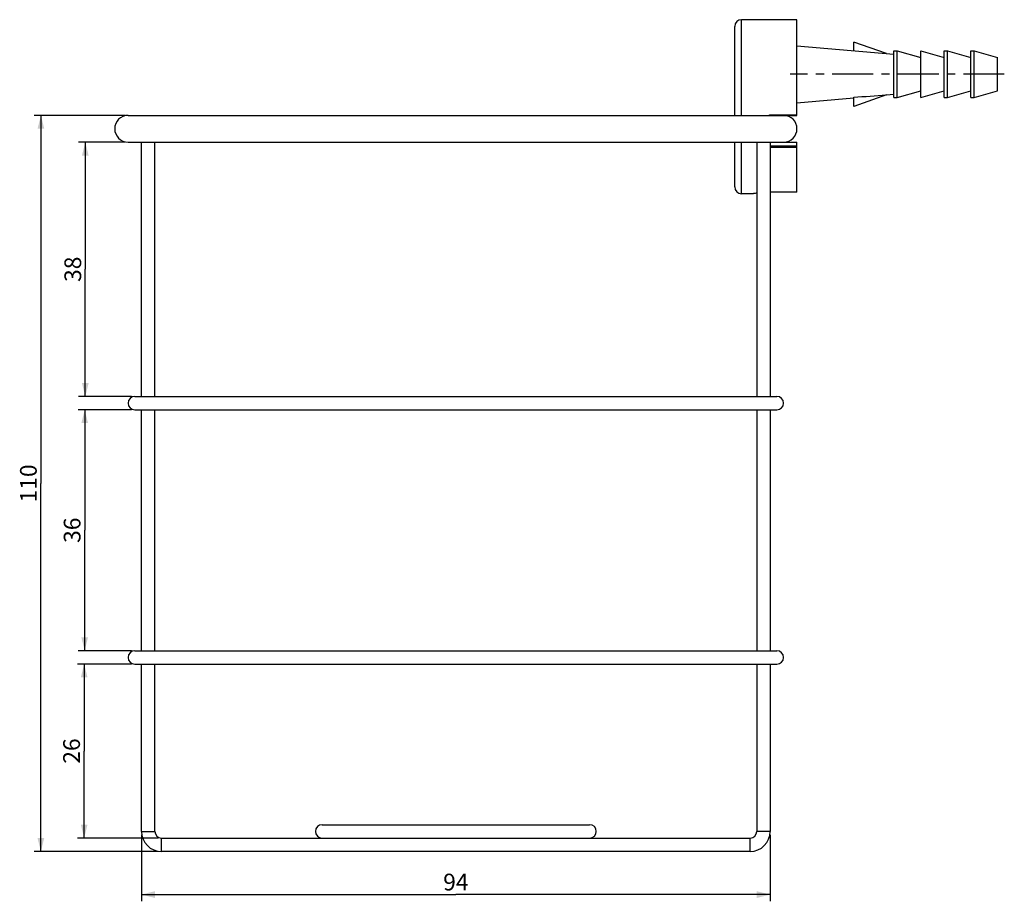
# Model space of a CAD drawing. Units: millimetres. Extents: x -407 to 740, y 9 to 419.
# Drawn here: x -6 to 141, y 281 to 412 of the extents above; entities that cross this region are included whole.
import ezdxf

# ---------------------------------------------------------------- set-up
doc = ezdxf.new("R2010")
doc.units = ezdxf.units.MM
doc.header["$LTSCALE"] = 16.335
doc.linetypes.add('CENTER', pattern=[0.6, 0.375, -0.075, 0.075, -0.075])
doc.layers.get('0').update_dxf_attribs({"linetype": 'CONTINUOUS'})
doc.layers.add('02___PRT_ALL_AXES', color=7, linetype='CONTINUOUS')
doc.styles.get("Standard").update_dxf_attribs({"font": 'txt', "width": 0.8})
doc.dimstyles.new('DIMSTYLE_1', dxfattribs={"dimtxt": 2.5, "dimasz": 2, "dimexe": 1, "dimexo": 0.5, "dimtad": 1, "dimdsep": 46, "dimtxsty": 'Standard', "dimblk": '_FILLED', "dimblk1": '_FILLED', "dimblk2": '_FILLED', "dimcen": 0.09, "dimclrt": 5, "dimazin": 2, "dimtp": 0.01, "dimtm": 0.01, "dimtfac": 1, "dimtofl": 0, "dimtmove": 0, "dimatfit": 3, "dimldrblk": '_FILLED', "dimfxl": 0, "dimtolj": 1, "dimarcsym": 0})

# ---------------------------------------------------------------- blocks, each defined once
blk = doc.blocks.new('_FILLED')
at = {"color": 0, "linetype": 'ByBlock'}
blk.add_solid([(0, 0), (-1, 0.25), (-1, -0.25)], dxfattribs=at)
blk = doc.blocks.new('*D3')
at = {"color": 2, "linetype": 'Continuous'}
for p, q in [((9.6, 394.05), (2.7, 394.05)), ((3.7, 394.05), (3.7, 375.05)), ((3.7, 356.05), (3.7, 375.05)), ((10.6, 356.05), (2.7, 356.05))]:
    blk.add_line(p, q, dxfattribs=at)
at = {"color": 2, "linetype": 'Continuous', "xscale": 2, "yscale": 2, "zscale": 2}
for p, rotation in [((3.7, 394.05), 90), ((3.7, 356.05), 270)]:
    blk.add_blockref('_FILLED', p, dxfattribs=dict(at, rotation=rotation))
at = {"color": 5, "linetype": 'Continuous', "insert": (0.58, 375.05), "char_height": 2.5, "width": 4, "attachment_point": 2, "rotation": 90, "line_spacing_factor": 0.9}
blk.add_mtext('38', dxfattribs=at)
blk = doc.blocks.new('*D4')
at = {"color": 2, "linetype": 'Continuous'}
for p, q in [((10.6, 354.05), (2.61, 354.05)), ((3.61, 354.05), (3.61, 336.05)), ((3.61, 318.05), (3.61, 336.05)), ((10.6, 318.05), (2.61, 318.05))]:
    blk.add_line(p, q, dxfattribs=at)
at = {"color": 2, "linetype": 'Continuous', "xscale": 2, "yscale": 2, "zscale": 2}
for p, rotation in [((3.61, 354.05), 90), ((3.61, 318.05), 270)]:
    blk.add_blockref('_FILLED', p, dxfattribs=dict(at, rotation=rotation))
at = {"color": 5, "linetype": 'Continuous', "insert": (0.48, 336.05), "char_height": 2.5, "width": 4, "attachment_point": 2, "rotation": 90, "line_spacing_factor": 0.9}
blk.add_mtext('36', dxfattribs=at)
blk = doc.blocks.new('*D5')
at = {"color": 2, "linetype": 'Continuous'}
for p, q in [((10.6, 316.05), (2.53, 316.05)), ((3.53, 316.05), (3.53, 303.05)), ((3.53, 290.05), (3.53, 303.05)), ((14.6, 290.05), (2.53, 290.05))]:
    blk.add_line(p, q, dxfattribs=at)
at = {"color": 2, "linetype": 'Continuous', "xscale": 2, "yscale": 2, "zscale": 2}
for p, rotation in [((3.53, 316.05), 90), ((3.53, 290.05), 270)]:
    blk.add_blockref('_FILLED', p, dxfattribs=dict(at, rotation=rotation))
at = {"color": 5, "linetype": 'Continuous', "insert": (0.4, 303.05), "char_height": 2.5, "width": 4, "attachment_point": 2, "rotation": 90, "line_spacing_factor": 0.9}
blk.add_mtext('26', dxfattribs=at)
blk = doc.blocks.new('*D6')
at = {"color": 2, "linetype": 'Continuous'}
for p, q in [((9.6, 398.05), (-3.94, 398.05)), ((-2.94, 398.05), (-2.94, 343.05)), ((-2.94, 288.05), (-2.94, 343.05)), ((14.6, 288.05), (-3.94, 288.05))]:
    blk.add_line(p, q, dxfattribs=at)
at = {"color": 2, "linetype": 'Continuous', "xscale": 2, "yscale": 2, "zscale": 2}
for p, rotation in [((-2.94, 398.05), 90), ((-2.94, 288.05), 270)]:
    blk.add_blockref('_FILLED', p, dxfattribs=dict(at, rotation=rotation))
at = {"color": 5, "linetype": 'Continuous', "insert": (-6.06, 343.05), "char_height": 2.5, "width": 6, "attachment_point": 2, "rotation": 90, "line_spacing_factor": 0.9}
blk.add_mtext('110', dxfattribs=at)
blk = doc.blocks.new('*D7')
at = {"color": 2, "linetype": 'Continuous'}
for p, q in [((12.1, 290.55), (12.1, 280.6)), ((106.1, 290.55), (106.1, 280.6)), ((12.1, 281.6), (59.1, 281.6)), ((106.1, 281.6), (59.1, 281.6))]:
    blk.add_line(p, q, dxfattribs=at)
at = {"color": 2, "linetype": 'Continuous', "xscale": 2, "yscale": 2, "zscale": 2, "rotation": 180}
blk.add_blockref('_FILLED', (12.1, 281.6), dxfattribs=at)
at = {"color": 2, "linetype": 'Continuous', "xscale": 2, "yscale": 2, "zscale": 2}
blk.add_blockref('_FILLED', (106.1, 281.6), dxfattribs=at)
at = {"color": 5, "linetype": 'Continuous', "insert": (59.1, 284.72), "char_height": 2.5, "width": 4, "attachment_point": 2, "line_spacing_factor": 0.9}
blk.add_mtext('94', dxfattribs=at)

msp = doc.modelspace()

# ---------------------------------------------------------------- linework, layer by layer
at = {"color": 7, "linetype": 'Continuous'}
for p, q in [((101.8, 398.045), (101.8, 412.345)), ((100.8, 398.045), (100.8, 411.345)), ((118.6, 407.713), (118.6, 408.996)), ((123.463, 407.293), (118.6, 408.996)), ((123.463, 401.098), (118.6, 399.394)), ((118.6, 399.394), (118.6, 400.789)), ((110.1, 398.045), (110.1, 399.345)), ((10.1, 398.045), (110.1, 398.045)), ((110.1, 398.058), (106.1, 398.058)), ((10.1, 394.045), (110.1, 394.045)), ((12.1, 356.045), (12.1, 394.045)), ((14.1, 356.045), (14.1, 394.045)), ((100.8, 387.345), (100.8, 394.045)), ((101.8, 386.345), (101.8, 394.045)), ((104.1, 394.045), (104.1, 356.045)), ((106.1, 394.045), (106.1, 356.045)), ((110.1, 393.436), (106.1, 393.436)), ((110.1, 393.225), (106.1, 393.225)), ((110.1, 386.588), (110.1, 394.045)), ((103.6, 386.345), (103.615, 386.348)), ((110.1, 386.588), (106.1, 386.588)), ((11.1, 356.045), (107.1, 356.045)), ((11.1, 354.045), (107.1, 354.045)), ((12.1, 318.045), (12.1, 354.045)), ((14.1, 318.045), (14.1, 354.045)), ((104.1, 354.045), (104.1, 318.045)), ((106.1, 354.045), (106.1, 318.045)), ((11.1, 318.045), (107.1, 318.045)), ((11.1, 316.045), (107.1, 316.045)), ((12.1, 291.045), (12.1, 316.045)), ((14.1, 291.045), (14.1, 316.045)), ((104.1, 316.045), (104.1, 291.045)), ((106.1, 316.045), (106.1, 291.045)), ((39.1, 292.045), (79.1, 292.045)), ((12.1, 291.045), (14.1, 291.045)), ((15.1, 290.045), (103.1, 290.045)), ((15.1, 288.045), (15.1, 290.045)), ((103.1, 288.045), (103.1, 290.045)), ((106.1, 291.045), (104.1, 291.045)), ((103.1, 288.045), (15.1, 288.045))]:
    msp.add_line(p, q, dxfattribs=at)
for centre, radius, start, end in [((101.8, 411.345), 1, 90, 180), ((112.573, 534.054), 133.402, 272.5894, 274.68231), ((10.1, 396.045), 2, 90, 270), ((106.102, 395.673), 2.385, 94.01459, 95.45486), ((106.1, 395.691), 2.367, 90.00518, 94.01817), ((108.1, 396.045), 2, 270, 90), ((101.8, 387.345), 1, 180, 270), ((106.256, 372.537), 14.061, 98.81968, 100.8255), ((11.1, 355.045), 1, 90, 270), ((107.1, 355.045), 1, 270, 90), ((11.1, 317.045), 1, 90, 270), ((107.1, 317.045), 1, 270, 90), ((39.1, 291.045), 1, 90, 270), ((79.1, 291.045), 1, 270, 90), ((15.1, 291.045), 3, 180, 270), ((15.1, 291.045), 1, 180, 270), ((103.1, 291.045), 3, 270, 360), ((103.1, 291.045), 1, 270, 360)]:
    msp.add_arc(centre, radius, start, end, dxfattribs=at)
at = {"layer": '02___PRT_ALL_AXES', "color": 7, "linetype": 'Continuous'}
for p, q in [((110.1, 412.345), (101.8, 412.345)), ((110.1, 399.345), (110.1, 412.345)), ((110.1, 408.445), (124.6, 407.195)), ((124.6, 400.695), (124.6, 407.695)), ((124.6, 407.695), (125.1, 407.695)), ((125.1, 400.695), (125.1, 407.695)), ((125.1, 407.695), (128.6, 406.695)), ((128.6, 400.695), (128.6, 407.695)), ((128.6, 407.695), (132.1, 406.695)), ((132.1, 400.695), (132.1, 407.695)), ((132.1, 407.695), (132.6, 407.695)), ((132.6, 400.695), (132.6, 407.695)), ((132.6, 407.695), (136.1, 406.695)), ((136.1, 407.695), (136.6, 407.695)), ((136.1, 400.695), (136.1, 407.695)), ((136.6, 400.695), (136.6, 407.695)), ((136.6, 407.695), (140.1, 406.695)), ((140.1, 401.695), (140.1, 406.695)), ((110.1, 399.945), (118.6, 400.678)), ((123.463, 401.097), (124.6, 401.195)), ((124.6, 400.695), (125.1, 400.695)), ((125.1, 400.695), (128.6, 401.695)), ((128.6, 400.695), (132.1, 401.695)), ((132.1, 400.695), (132.6, 400.695)), ((132.6, 400.695), (136.1, 401.695)), ((136.1, 400.695), (136.6, 400.695)), ((136.6, 400.695), (140.1, 401.695)), ((103.601, 386.345), (101.8, 386.345))]:
    msp.add_line(p, q, dxfattribs=at)
at = {"layer": '02___PRT_ALL_AXES', "color": 7, "linetype": 'CENTER'}
msp.add_line((141.1, 404.195), (109.1, 404.195), dxfattribs=at)

# ---------------------------------------------------------------- dimensions: what is measured, and where the dimension line sits
at = {"color": 2, "linetype": 'Continuous'}
for base, p1, p2, angle, picture, middle in [((-2.939, 398.045), (15.1, 288.045), (10.1, 398.045), 90, '*D6', (-2.939, 343.295)), ((3.705, 356.045), (10.1, 394.045), (11.1, 356.045), 270, '*D3', (3.705, 375.108)), ((3.607, 318.045), (11.1, 354.045), (11.1, 318.045), 270, '*D4', (3.607, 336.045)), ((3.529, 290.045), (11.1, 316.045), (15.1, 290.045), 270, '*D5', (3.529, 303.045))]:
    dim = msp.add_linear_dim(base=base, p1=p1, p2=p2, angle=angle, dimstyle='DIMSTYLE_1', dxfattribs=at)
    dim.commit()
    dim.dimension.update_dxf_attribs({"geometry": picture, "text_midpoint": middle, "dimtype": 160})
dim = msp.add_linear_dim(base=(106.1, 281.596), p1=(12.1, 291.045), p2=(106.1, 291.045), dimstyle='DIMSTYLE_1', dxfattribs=at)
dim.commit()
dim.dimension.update_dxf_attribs({"geometry": '*D7', "text_midpoint": (59.163, 281.596), "dimtype": 160})

doc.saveas('drawing.dxf')
